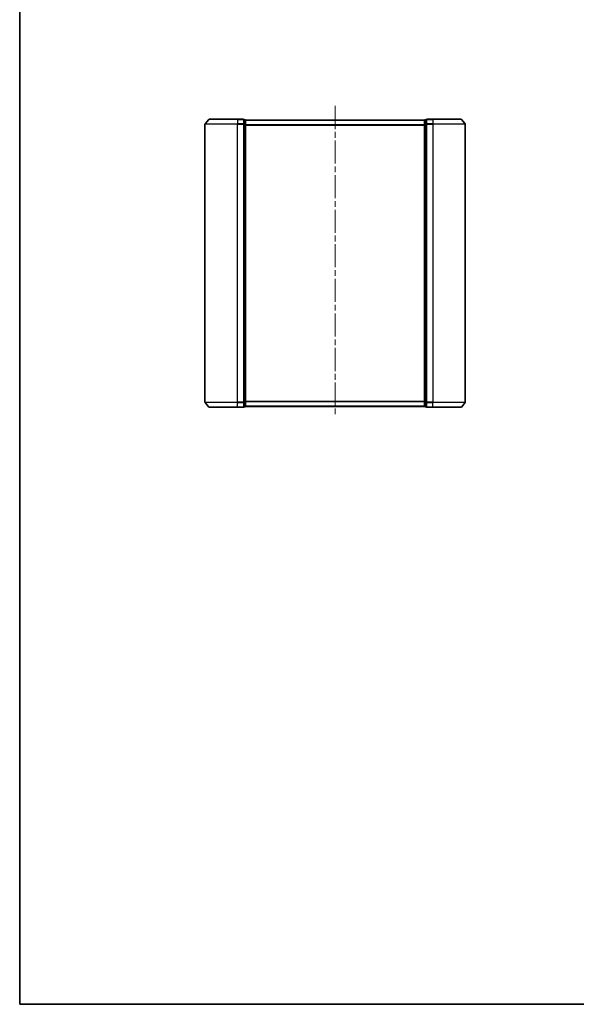
# Model space of a CAD drawing. Units: millimetres. Extents: x 36 to 6548, y 20 to 1004.
# Drawn here: x 1024 to 1366, y 20 to 625 of the extents above; entities that cross this region are included whole.
import ezdxf

# ---------------------------------------------------------------- set-up
doc = ezdxf.new("R2010")
doc.units = ezdxf.units.MM
doc.header["$LTSCALE"] = 2.5
doc.linetypes.add('CHAIN', pattern=[0.3543, 0.2362, -0.0295, 0.0591, -0.0295])
for name, color, linetype, lineweight in [('Border (ISO)', 7, 'Continuous', 35), ('Centerline (ISO)', 131, 'Continuous', 18), ('Visible (ISO)', 7, 'Continuous', 35), ('Visible Narrow (ISO)', 7, 'Continuous', 25)]:
    doc.layers.add(name, color=color, linetype=linetype, lineweight=lineweight)

# ---------------------------------------------------------------- blocks, each defined once
blk = doc.blocks.new('Borders tk図枠')
at = {"layer": 'Border (ISO)'}
for p, q in [((14.5, 289), (14.5, 8)), ((14.5, 8), (405.5, 8))]:
    blk.add_line(p, q, dxfattribs=at)

msp = doc.modelspace()

# ---------------------------------------------------------------- linework, layer by layer
at = {"layer": 'Centerline (ISO)', "linetype": 'CHAIN', "ltscale": 23.990969}
msp.add_line((1217.6361, 572.1489), (1217.6361, 381.6734), dxfattribs=at)
at = {"layer": 'Visible (ISO)'}
for p, q in [((1140.0461, 563.8989), (1137.7056, 561.0903)), ((1140.2766, 564.0068), (1157.6361, 564.0068)), ((1161.3361, 564.0068), (1157.6361, 564.0068)), ((1162.3361, 563.7068), (1161.6361, 563.7068)), ((1161.6361, 563.5989), (1161.6361, 563.7068)), ((1161.6361, 563.5989), (1161.6361, 560.9817)), ((1162.6361, 563.4068), (1162.6361, 563.5068)), ((1272.6361, 563.5068), (1162.6361, 563.5068)), ((1162.6361, 560.7896), (1162.6361, 563.4068)), ((1272.6361, 563.5068), (1272.6361, 563.4068)), ((1272.6361, 563.4068), (1272.6361, 560.7896)), ((1273.6361, 563.7068), (1272.9361, 563.7068)), ((1273.6361, 563.7068), (1273.6361, 563.5989)), ((1273.6361, 560.9817), (1273.6361, 563.5989)), ((1277.6361, 564.0068), (1273.9361, 564.0068)), ((1277.6361, 564.0068), (1294.9956, 564.0068)), ((1295.226, 563.8989), (1297.5666, 561.0903)), ((1137.6361, 560.8982), (1137.6361, 390.1155)), ((1161.6361, 560.8982), (1161.6361, 560.9817)), ((1161.6361, 560.7896), (1161.6361, 560.8982)), ((1161.6361, 560.7896), (1161.6361, 390.2241)), ((1162.6361, 390.2241), (1162.6361, 560.7896)), ((1272.6361, 560.7896), (1272.6361, 390.2241)), ((1273.6361, 560.9817), (1273.6361, 560.8982)), ((1273.6361, 560.8982), (1273.6361, 560.7896)), ((1273.6361, 390.2241), (1273.6361, 560.7896)), ((1297.6361, 390.1155), (1297.6361, 560.8982)), ((1140.0461, 387.1148), (1137.7056, 389.9234)), ((1161.6361, 390.1155), (1161.6361, 390.2241)), ((1161.6361, 390.032), (1161.6361, 390.1155)), ((1161.6361, 390.032), (1161.6361, 387.4148)), ((1161.6361, 387.3068), (1161.6361, 387.4148)), ((1162.6361, 387.6068), (1162.6361, 390.2241)), ((1162.6361, 387.5068), (1162.6361, 387.6068)), ((1162.6361, 387.5068), (1272.6361, 387.5068)), ((1272.6361, 390.2241), (1272.6361, 387.6068)), ((1272.6361, 387.6068), (1272.6361, 387.5068)), ((1273.6361, 390.2241), (1273.6361, 390.1155)), ((1273.6361, 390.1155), (1273.6361, 390.032)), ((1273.6361, 387.4148), (1273.6361, 390.032)), ((1273.6361, 387.4148), (1273.6361, 387.3068)), ((1295.226, 387.1148), (1297.5666, 389.9234)), ((1157.6361, 387.0068), (1140.2766, 387.0068)), ((1157.6361, 387.0068), (1161.3361, 387.0068)), ((1161.6361, 387.3068), (1162.3361, 387.3068)), ((1272.9361, 387.3068), (1273.6361, 387.3068)), ((1273.9361, 387.0068), (1277.6361, 387.0068)), ((1294.9956, 387.0068), (1277.6361, 387.0068))]:
    msp.add_line(p, q, dxfattribs=at)
for centre, start, end in [((1140.2766, 563.7068), 90, 140.1944289), ((1161.3361, 563.7068), 0, 90), ((1162.3361, 563.4068), 0, 90), ((1272.9361, 563.4068), 90, 180), ((1273.9361, 563.7068), 90, 180), ((1294.9956, 563.7068), 39.8055711, 90), ((1137.9361, 560.8982), 140.1944289, 180), ((1297.3361, 560.8982), 0, 39.8055711), ((1137.9361, 390.1155), 180, 219.8055711), ((1162.3361, 387.6068), 270, 0), ((1272.9361, 387.6068), 180, 270), ((1297.3361, 390.1155), 320.1944289, 0), ((1140.2766, 387.3068), 219.8055711, 270), ((1161.3361, 387.3068), 270, 0), ((1273.9361, 387.3068), 180, 270), ((1294.9956, 387.3068), 270, 320.1944289)]:
    msp.add_arc(centre, 0.3, start, end, dxfattribs=at)
at = {"layer": 'Visible Narrow (ISO)'}
for p, q in [((1157.6361, 563.8989), (1140.0461, 563.8989)), ((1157.6361, 563.8989), (1157.6361, 564.0068)), ((1157.6361, 563.8989), (1161.3361, 563.8989)), ((1157.6361, 563.8989), (1157.6361, 561.0903)), ((1161.3361, 563.8989), (1161.3361, 564.0068)), ((1161.3361, 563.8989), (1161.3361, 561.0903)), ((1161.6361, 563.5989), (1162.3361, 563.5989)), ((1162.3361, 563.5989), (1162.3361, 563.7068)), ((1162.3361, 563.5989), (1162.3361, 560.9817)), ((1162.6361, 563.3989), (1272.6361, 563.3989)), ((1272.9361, 563.7068), (1272.9361, 563.5989)), ((1272.9361, 560.9817), (1272.9361, 563.5989)), ((1272.9361, 563.5989), (1273.6361, 563.5989)), ((1273.9361, 564.0068), (1273.9361, 563.8989)), ((1273.9361, 563.8989), (1277.6361, 563.8989)), ((1273.9361, 561.0903), (1273.9361, 563.8989)), ((1277.6361, 563.8989), (1277.6361, 564.0068)), ((1295.226, 563.8989), (1277.6361, 563.8989)), ((1277.6361, 563.8989), (1277.6361, 561.0903)), ((1157.6361, 560.8982), (1137.6361, 560.8982)), ((1137.7056, 561.0903), (1157.6361, 561.0903)), ((1161.3361, 561.0903), (1157.6361, 561.0903)), ((1157.6361, 561.0903), (1157.6361, 560.8982)), ((1157.6361, 560.8982), (1161.3361, 560.8982)), ((1157.6361, 390.1155), (1157.6361, 560.8982)), ((1161.3361, 560.8982), (1161.3361, 561.0903)), ((1161.3361, 560.8982), (1161.6361, 560.8982)), ((1161.3361, 560.8982), (1161.3361, 390.1155)), ((1162.3361, 560.9817), (1161.6361, 560.9817)), ((1161.6361, 560.7896), (1162.3361, 560.7896)), ((1162.3361, 560.7896), (1162.3361, 560.9817)), ((1162.3361, 560.7896), (1162.6361, 560.7896)), ((1162.3361, 560.7896), (1162.3361, 390.2241)), ((1272.6361, 560.5903), (1162.6361, 560.5903)), ((1162.6361, 560.3982), (1272.6361, 560.3982)), ((1272.6361, 560.7896), (1272.9361, 560.7896)), ((1272.9361, 560.9817), (1272.9361, 560.7896)), ((1273.6361, 560.9817), (1272.9361, 560.9817)), ((1272.9361, 390.2241), (1272.9361, 560.7896)), ((1272.9361, 560.7896), (1273.6361, 560.7896)), ((1273.6361, 560.8982), (1273.9361, 560.8982)), ((1277.6361, 561.0903), (1273.9361, 561.0903)), ((1273.9361, 561.0903), (1273.9361, 560.8982)), ((1273.9361, 560.8982), (1277.6361, 560.8982)), ((1273.9361, 390.1155), (1273.9361, 560.8982)), ((1277.6361, 561.0903), (1277.6361, 560.8982)), ((1277.6361, 561.0903), (1297.5666, 561.0903)), ((1297.6361, 560.8982), (1277.6361, 560.8982)), ((1277.6361, 560.8982), (1277.6361, 390.1155)), ((1137.6361, 390.1155), (1157.6361, 390.1155)), ((1157.6361, 389.9234), (1137.7056, 389.9234)), ((1161.3361, 390.1155), (1157.6361, 390.1155)), ((1157.6361, 389.9234), (1157.6361, 390.1155)), ((1157.6361, 389.9234), (1161.3361, 389.9234)), ((1157.6361, 387.1148), (1157.6361, 389.9234)), ((1161.6361, 390.1155), (1161.3361, 390.1155)), ((1161.3361, 389.9234), (1161.3361, 390.1155)), ((1161.3361, 389.9234), (1161.3361, 387.1148)), ((1162.3361, 390.2241), (1161.6361, 390.2241)), ((1161.6361, 390.032), (1162.3361, 390.032)), ((1162.3361, 387.4148), (1161.6361, 387.4148)), ((1162.6361, 390.2241), (1162.3361, 390.2241)), ((1162.3361, 390.032), (1162.3361, 390.2241)), ((1162.3361, 390.032), (1162.3361, 387.4148)), ((1162.3361, 387.3068), (1162.3361, 387.4148)), ((1272.6361, 390.6155), (1162.6361, 390.6155)), ((1162.6361, 390.4234), (1272.6361, 390.4234)), ((1272.6361, 387.6148), (1162.6361, 387.6148)), ((1272.9361, 390.2241), (1272.6361, 390.2241)), ((1272.9361, 390.2241), (1272.9361, 390.032)), ((1273.6361, 390.2241), (1272.9361, 390.2241)), ((1272.9361, 387.4148), (1272.9361, 390.032)), ((1272.9361, 390.032), (1273.6361, 390.032)), ((1272.9361, 387.4148), (1272.9361, 387.3068)), ((1273.6361, 387.4148), (1272.9361, 387.4148)), ((1273.9361, 390.1155), (1273.6361, 390.1155)), ((1277.6361, 390.1155), (1273.9361, 390.1155)), ((1273.9361, 390.1155), (1273.9361, 389.9234)), ((1273.9361, 389.9234), (1277.6361, 389.9234)), ((1273.9361, 387.1148), (1273.9361, 389.9234)), ((1277.6361, 389.9234), (1277.6361, 390.1155)), ((1277.6361, 390.1155), (1297.6361, 390.1155)), ((1297.5666, 389.9234), (1277.6361, 389.9234)), ((1277.6361, 387.1148), (1277.6361, 389.9234)), ((1140.0461, 387.1148), (1157.6361, 387.1148)), ((1161.3361, 387.1148), (1157.6361, 387.1148)), ((1157.6361, 387.1148), (1157.6361, 387.0068)), ((1161.3361, 387.0068), (1161.3361, 387.1148)), ((1277.6361, 387.1148), (1273.9361, 387.1148)), ((1273.9361, 387.1148), (1273.9361, 387.0068)), ((1277.6361, 387.1148), (1277.6361, 387.0068)), ((1277.6361, 387.1148), (1295.226, 387.1148))]:
    msp.add_line(p, q, dxfattribs=at)
for centre, major_axis, start_param, end_param in [((1161.3361, 563.7068), (0.3, 0), 0, 1.57079633), ((1162.3361, 563.4068), (0.3, 0), 0, 1.57079633), ((1272.9361, 563.4068), (-0.3, 0), 4.71238898, 6.28318531), ((1273.9361, 563.7068), (-0.3, 0), 4.71238898, 6.28318531), ((1161.3361, 560.8982), (0.3, 0), 0, 1.57079633), ((1162.3361, 560.7896), (0.3, 0), 0, 1.57079633), ((1272.9361, 560.7896), (-0.3, 0), 4.71238898, 6.28318531), ((1273.9361, 560.8982), (-0.3, 0), 4.71238898, 6.28318531), ((1161.3361, 390.1155), (0.3, 0), 4.71238898, 6.28318531), ((1162.3361, 390.2241), (0.3, 0), 4.71238898, 6.28318531), ((1162.3361, 387.6068), (0.3, 0), 4.71238898, 6.28318531), ((1272.9361, 390.2241), (-0.3, 0), 0, 1.57079633), ((1272.9361, 387.6068), (-0.3, 0), 0, 1.57079633), ((1273.9361, 390.1155), (-0.3, 0), 0, 1.57079633), ((1161.3361, 387.3068), (0.3, 0), 4.71238898, 6.28318531), ((1273.9361, 387.3068), (-0.3, 0), 0, 1.57079633)]:
    msp.add_ellipse(centre, major_axis=major_axis, ratio=0.6401844, start_param=start_param, end_param=end_param, dxfattribs=at)

# ---------------------------------------------------------------- block references
at = {"xscale": 3.5, "yscale": 3.5, "zscale": 3.5}
msp.add_blockref('Borders tk図枠', (973, -8), dxfattribs=at)

doc.saveas('drawing.dxf')
